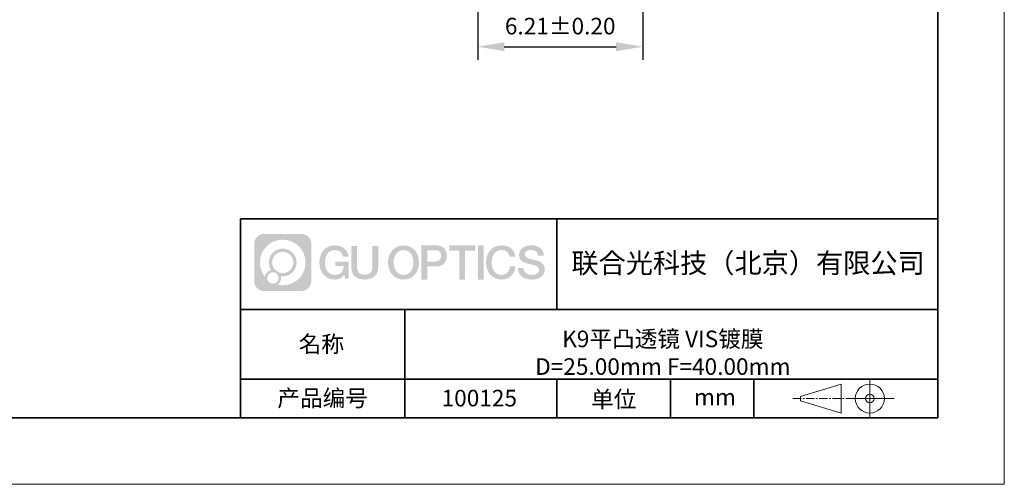
# Model space of a CAD drawing. Units: millimetres. Extents: x 12016 to 12313, y -7569 to -7359.
# Drawn here: x 12164 to 12313, y -7569 to -7499 of the extents above; entities that cross this region are included whole.
import ezdxf

# ---------------------------------------------------------------- set-up
doc = ezdxf.new("R2010")
doc.units = ezdxf.units.MM
doc.header["$LTSCALE"] = 10
doc.header["$PDMODE"] = 34
doc.linetypes.add('CENTER', pattern=[2, 1.25, -0.25, 0.25, -0.25])
doc.layers.add('1轮廓实线层', color=7, linetype='Continuous')
doc.layers.add('6文字层', color=3, linetype='Continuous')
for name, color, linetype, lineweight in [('3中心线层', 1, 'CENTER', 9), ('7标注层', 4, 'Continuous', 5), ('粗实线层', 7, 'Continuous', 35), ('细实线层', 7, 'Continuous', 18)]:
    doc.layers.add(name, color=color, linetype=linetype, lineweight=lineweight)
doc.styles.get("Standard").update_dxf_attribs({"font": 'simhei.ttf'})
doc.styles.add('TH-GBD2M', font='calibri.ttf', dxfattribs={"width": 0.8, "height": 2.5})
doc.dimstyles.new('TH-GBD2M', dxfattribs={"dimtxt": 2.5, "dimasz": 4, "dimexe": 2, "dimexo": 0, "dimgap": 1.5, "dimtad": 1, "dimdec": 4, "dimlfac": 0.1, "dimzin": 9, "dimdsep": 46, "dimtxsty": 'TH-GBD2M', "dimcen": 0, "dimclrt": 3, "dimadec": 0, "dimazin": 3, "dimtfac": 1, "dimtdec": 4, "dimtofl": 0, "dimtmove": 0, "dimatfit": 3, "dimfxl": 1, "dimtolj": 1, "dimtzin": 0, "dimarcsym": 0})

# ---------------------------------------------------------------- blocks, each defined once
blk = doc.blocks.new('*X117')
at = {"layer": '粗实线层'}
for p, q in [((138.5, -95), (138.5, 95)), ((-138.5, -95), (138.5, -95))]:
    blk.add_line(p, q, dxfattribs=at)
at = {"layer": '细实线层'}
for p, q in [((148.5, -105), (148.5, 105)), ((-148.5, -105), (148.5, -105))]:
    blk.add_line(p, q, dxfattribs=at)
blk = doc.blocks.new('*D162')
at = {"layer": '7标注层', "color": 0, "lineweight": -2, "transparency": 16777216}
for p, q in [((12258.08, -7444.3), (12258.08, -7505.41)), ((12233.24, -7494.3), (12233.24, -7505.41)), ((12237.24, -7503.41), (12254.08, -7503.41))]:
    blk.add_line(p, q, dxfattribs=at)
at = {"layer": '7标注层', "color": 0, "transparency": 16777216}
for points in [[(12237.24, -7502.74), (12237.24, -7504.08), (12233.24, -7503.41)], [(12254.08, -7502.74), (12254.08, -7504.08), (12258.08, -7503.41)]]:
    blk.add_solid(points, dxfattribs=at)
at = {"layer": 'Defpoints', "color": 0, "transparency": 16777216}
for p in [(12258.08, -7444.3), (12233.24, -7494.3), (12258.08, -7503.41)]:
    blk.add_point(p, dxfattribs=at)
at = {"layer": '7标注层', "color": 3, "transparency": 16777216, "insert": (12245.66, -7500.63), "char_height": 2.5, "attachment_point": 5, "style": 'TH-GBD2M'}
blk.add_mtext('6.21%%P0.20', dxfattribs=at)

msp = doc.modelspace()

# ---------------------------------------------------------------- hatches: boundary and pattern name
at = {"layer": '3中心线层'}
h = msp.add_hatch(color=0, dxfattribs=at)
h.dxf.hatch_style = 1
edge = h.paths.add_edge_path()
edge.add_spline(control_points=[(12208.18338, -7533.09481), (12208.18338, -7532.28094), (12207.52361, -7531.62116), (12206.70973, -7531.62116)], knot_values=[7, 7, 7, 7, 8, 8, 8, 8], degree=3, periodic=0)
edge.add_spline(control_points=[(12206.70973, -7531.62116), (12206.70973, -7531.62116), (12201.06075, -7531.62116), (12201.06075, -7531.62116)], knot_values=[0, 0, 0, 0, 1, 1, 1, 1], degree=3, periodic=0)
edge.add_spline(control_points=[(12201.06075, -7531.62116), (12200.24688, -7531.62116), (12199.5871, -7532.28094), (12199.5871, -7533.09481), (12199.5871, -7533.09481), (12199.5871, -7538.74379), (12199.5871, -7538.74379)], knot_values=[1, 1, 1, 1, 2, 2, 2, 3, 3, 3, 3], degree=3, periodic=0)
edge.add_spline(control_points=[(12199.5871, -7538.74379), (12199.5871, -7539.55767), (12200.24688, -7540.21744), (12201.06075, -7540.21744), (12201.06075, -7540.21744), (12206.70973, -7540.21744), (12206.70973, -7540.21744)], knot_values=[3, 3, 3, 3, 4, 4, 4, 5, 5, 5, 5], degree=3, periodic=0)
edge.add_spline(control_points=[(12206.70973, -7540.21744), (12207.52361, -7540.21744), (12208.18338, -7539.55767), (12208.18338, -7538.74379), (12208.18338, -7538.74379), (12208.18338, -7533.09481), (12208.18338, -7533.09481)], knot_values=[5, 5, 5, 5, 6, 6, 6, 7, 7, 7, 7], degree=3, periodic=0)
edge = h.paths.add_edge_path(flags=16)
edge.add_spline(control_points=[(12200.44673, -7535.9193), (12200.44673, -7534.02027), (12201.98623, -7532.48079), (12203.88526, -7532.48079)], knot_values=[10, 10, 10, 10, 11, 11, 11, 11], degree=3, periodic=0)
edge.add_spline(control_points=[(12203.88526, -7532.48079), (12205.78429, -7532.48079), (12207.32375, -7534.02027), (12207.32375, -7535.9193)], knot_values=[11, 11, 11, 11, 12, 12, 12, 12], degree=3, periodic=0)
edge.add_spline(control_points=[(12207.32375, -7535.9193), (12207.32375, -7537.81834), (12205.78429, -7539.35782), (12203.88526, -7539.35782)], knot_values=[12, 12, 12, 12, 13, 13, 13, 13], degree=3, periodic=0)
edge.add_spline(control_points=[(12203.88526, -7539.35782), (12203.61617, -7539.35782), (12203.35475, -7539.32578), (12203.10356, -7539.26708)], knot_values=[0, 0, 0, 0, 1, 1, 1, 1], degree=3, periodic=0)
edge.add_spline(control_points=[(12203.10356, -7539.26708), (12203.42716, -7539.04593), (12203.63963, -7538.67412), (12203.63963, -7538.25258)], knot_values=[1, 1, 1, 1, 2, 2, 2, 2], degree=3, periodic=0)
edge.add_spline(control_points=[(12203.63963, -7538.25258), (12203.63963, -7538.16182), (12203.6295, -7538.07347), (12203.61081, -7537.98831)], knot_values=[2, 2, 2, 2, 3, 3, 3, 3], degree=3, periodic=0)
edge.add_spline(control_points=[(12203.61081, -7537.98831), (12203.70067, -7538.00022), (12203.79215, -7538.00697), (12203.88525, -7538.00697)], knot_values=[3, 3, 3, 3, 4, 4, 4, 4], degree=3, periodic=0)
edge.add_spline(control_points=[(12203.88525, -7538.00697), (12205.03824, -7538.00697), (12205.97291, -7537.07229), (12205.97291, -7535.9193)], knot_values=[4, 4, 4, 4, 5, 5, 5, 5], degree=3, periodic=0)
edge.add_spline(control_points=[(12205.97291, -7535.9193), (12205.97291, -7534.76632), (12205.03824, -7533.83163), (12203.88525, -7533.83163), (12202.73227, -7533.83163), (12201.79758, -7534.76632), (12201.79758, -7535.9193)], knot_values=[5, 5, 5, 5, 6, 6, 6, 7, 7, 7, 7], degree=3, periodic=0)
edge.add_spline(control_points=[(12201.79758, -7535.9193), (12201.79758, -7536.33878), (12201.92164, -7536.72912), (12202.13459, -7537.0563)], knot_values=[7, 7, 7, 7, 8, 8, 8, 8], degree=3, periodic=0)
edge.add_spline(control_points=[(12202.13459, -7537.0563), (12201.65009, -7537.16807), (12201.27514, -7537.56616), (12201.19815, -7538.06305)], knot_values=[8, 8, 8, 8, 9, 9, 9, 9], degree=3, periodic=0)
edge.add_spline(control_points=[(12201.19815, -7538.06305), (12200.72837, -7537.47514), (12200.44673, -7536.73037), (12200.44673, -7535.9193)], knot_values=[9, 9, 9, 9, 10, 10, 10, 10], degree=3, periodic=0)
edge = h.paths.add_edge_path(flags=16)
edge.add_spline(control_points=[(12202.28879, -7535.9193), (12202.28879, -7535.03761), (12203.00356, -7534.32285), (12203.88525, -7534.32285), (12204.76694, -7534.32285), (12205.4817, -7535.03761), (12205.4817, -7535.9193), (12205.4817, -7536.801), (12204.76694, -7537.51575), (12203.88525, -7537.51575), (12203.00356, -7537.51575), (12202.28879, -7536.801), (12202.28879, -7535.9193)], knot_values=[0, 0, 0, 0, 1, 1, 1, 2, 2, 2, 3, 3, 3, 4, 4, 4, 4], degree=3, periodic=0)
edge = h.paths.add_edge_path(flags=16)
edge.add_spline(control_points=[(12201.55197, -7538.25258), (12201.55197, -7537.77782), (12201.93684, -7537.39295), (12202.4116, -7537.39295), (12202.88636, -7537.39295), (12203.27122, -7537.77782), (12203.27122, -7538.25258)], knot_values=[1, 1, 1, 1, 2, 2, 2, 3, 3, 3, 3], degree=3, periodic=0)
edge.add_spline(control_points=[(12203.27122, -7538.25258), (12203.27122, -7538.72734), (12202.88636, -7539.11221), (12202.4116, -7539.11221)], knot_values=[3, 3, 3, 3, 4, 4, 4, 4], degree=3, periodic=0)
edge.add_spline(control_points=[(12202.4116, -7539.11221), (12201.93684, -7539.11221), (12201.55197, -7538.72734), (12201.55197, -7538.25258)], knot_values=[0, 0, 0, 0, 1, 1, 1, 1], degree=3, periodic=0)
edge = h.paths.add_edge_path()
edge.add_spline(control_points=[(12212.95428, -7535.02048), (12212.95428, -7535.02048), (12213.77767, -7535.02048), (12213.77767, -7535.02048), (12213.64942, -7533.91033), (12212.76527, -7533.33801), (12211.71242, -7533.33801)], knot_values=[5, 5, 5, 5, 6, 6, 6, 7, 7, 7, 7], degree=3, periodic=0)
edge.add_spline(control_points=[(12211.71242, -7533.33801), (12210.26812, -7533.33801), (12209.40424, -7534.51024), (12209.40424, -7535.91689)], knot_values=[4, 4, 4, 4, 5, 5, 5, 5], degree=3, periodic=0)
edge.add_spline(control_points=[(12209.40424, -7535.91689), (12209.40424, -7537.32357), (12210.26812, -7538.49578), (12211.71242, -7538.49578)], knot_values=[3, 3, 3, 3, 4, 4, 4, 4], degree=3, periodic=0)
edge.add_spline(control_points=[(12211.71242, -7538.49578), (12212.29958, -7538.49578), (12212.7113, -7538.3234), (12213.16346, -7537.79934)], knot_values=[2, 2, 2, 2, 3, 3, 3, 3], degree=3, periodic=0)
edge.add_spline(control_points=[(12213.16346, -7537.79934), (12213.16346, -7537.79934), (12213.29171, -7538.37856), (12213.29171, -7538.37856), (12213.29171, -7538.37856), (12213.4267, -7538.37856), (12213.56168, -7538.37856)], knot_values=[0.5, 0.5, 0.5, 0.5, 1.5, 1.5, 1.5, 2, 2, 2, 2], degree=3, periodic=0)
edge.add_spline(control_points=[(12213.56168, -7538.37856), (12213.69666, -7538.37856), (12213.83164, -7538.37856), (12213.83164, -7538.37856), (12213.83164, -7538.37856), (12213.83164, -7538.21648), (12213.83164, -7537.97336)], knot_values=[14.749965, 14.749965, 14.749965, 14.749965, 15.249965, 15.249965, 15.249965, 15.5, 15.5, 15.5, 15.5], degree=3, periodic=0)
edge.add_spline(control_points=[(12213.83164, -7537.97336), (12213.83164, -7537.73027), (12213.83164, -7537.40619), (12213.83164, -7537.08211)], knot_values=[14.49997, 14.49997, 14.49997, 14.49997, 14.749965, 14.749965, 14.749965, 14.749965], degree=3, periodic=0)
edge.add_spline(control_points=[(12213.83164, -7537.08211), (12213.83164, -7536.92007), (12213.83164, -7536.75803), (12213.83164, -7536.60612)], knot_values=[14.3749725, 14.3749725, 14.3749725, 14.3749725, 14.49997, 14.49997, 14.49997, 14.49997], degree=3, periodic=0)
edge.add_spline(control_points=[(12213.83164, -7536.60612), (12213.83164, -7536.37826), (12213.83164, -7536.17319), (12213.83164, -7536.02509)], knot_values=[14.18747625, 14.18747625, 14.18747625, 14.18747625, 14.3749725, 14.3749725, 14.3749725, 14.3749725], degree=3, periodic=0)
edge.add_spline(control_points=[(12213.83164, -7536.02509), (12213.83164, -7535.97573), (12213.83164, -7535.93269), (12213.83164, -7535.89725)], knot_values=[14.1249775, 14.1249775, 14.1249775, 14.1249775, 14.18747625, 14.18747625, 14.18747625, 14.18747625], degree=3, periodic=0)
edge.add_spline(control_points=[(12213.83164, -7535.89725), (12213.83164, -7535.87953), (12213.83164, -7535.86371), (12213.83164, -7535.84994)], knot_values=[14.093728125, 14.093728125, 14.093728125, 14.093728125, 14.1249775, 14.1249775, 14.1249775, 14.1249775], degree=3, periodic=0)
edge.add_spline(control_points=[(12213.83164, -7535.84994), (12213.83164, -7535.83618), (12213.83164, -7535.82447), (12213.83164, -7535.81498)], knot_values=[14.06247875, 14.06247875, 14.06247875, 14.06247875, 14.093728125, 14.093728125, 14.093728125, 14.093728125], degree=3, periodic=0)
edge.add_spline(control_points=[(12213.83164, -7535.78588), (12213.83164, -7535.78588), (12213.83164, -7535.78588), (12213.83164, -7535.78588), (12213.83164, -7535.78588), (12213.83164, -7535.78589), (12213.83164, -7535.78589)], knot_values=[13.999979582, 13.999979582, 13.999979582, 13.999979582, 14, 14, 14, 14.000712407, 14.000712407, 14.000712407, 14.000712407], degree=3, periodic=0)
edge.add_spline(control_points=[(12213.83164, -7535.78588), (12213.8316, -7535.78588), (12213.31867, -7535.78588), (12212.80575, -7535.78588)], knot_values=[13.49999, 13.49999, 13.49999, 13.49999, 13.999979582, 13.999979582, 13.999979582, 13.999979582], degree=3, periodic=0)
edge.add_spline(control_points=[(12212.80575, -7535.78588), (12212.29283, -7535.78588), (12211.77992, -7535.78588), (12211.77992, -7535.78588), (12211.77992, -7535.78588), (12211.77992, -7535.78588), (12211.77992, -7535.78589)], knot_values=[12.999023436, 12.999023436, 12.999023436, 12.999023436, 13.499013436, 13.499013436, 13.499013436, 13.49999, 13.49999, 13.49999, 13.49999], degree=3, periodic=0)
edge.add_spline(control_points=[(12211.77992, -7535.79324), (12211.77992, -7535.79564), (12211.77992, -7535.7986), (12211.77992, -7535.80208)], knot_values=[12.906251875, 12.906251875, 12.906251875, 12.906251875, 12.93750125, 12.93750125, 12.93750125, 12.93750125], degree=3, periodic=0)
edge.add_spline(control_points=[(12211.77992, -7535.81403), (12211.77992, -7535.82299), (12211.77992, -7535.83386), (12211.77992, -7535.84634)], knot_values=[12.81250375, 12.81250375, 12.81250375, 12.81250375, 12.8750025, 12.8750025, 12.8750025, 12.8750025], degree=3, periodic=0)
edge.add_spline(control_points=[(12211.77992, -7535.84634), (12211.77992, -7535.85881), (12211.77992, -7535.87288), (12211.77992, -7535.88824)], knot_values=[12.750005, 12.750005, 12.750005, 12.750005, 12.81250375, 12.81250375, 12.81250375, 12.81250375], degree=3, periodic=0)
edge.add_spline(control_points=[(12211.77992, -7535.88824), (12211.77992, -7535.91894), (12211.77992, -7535.95476), (12211.77992, -7535.99315)], knot_values=[12.6250075, 12.6250075, 12.6250075, 12.6250075, 12.750005, 12.750005, 12.750005, 12.750005], degree=3, periodic=0)
edge.add_spline(control_points=[(12211.77992, -7535.99315), (12211.77992, -7536.03153), (12211.77992, -7536.07247), (12211.77992, -7536.11341)], knot_values=[12.50001, 12.50001, 12.50001, 12.50001, 12.6250075, 12.6250075, 12.6250075, 12.6250075], degree=3, periodic=0)
edge.add_spline(control_points=[(12211.77992, -7536.11341), (12211.77992, -7536.19529), (12211.77992, -7536.27718), (12211.77992, -7536.33859)], knot_values=[12.250015, 12.250015, 12.250015, 12.250015, 12.50001, 12.50001, 12.50001, 12.50001], degree=3, periodic=0)
edge.add_spline(control_points=[(12211.77992, -7536.33859), (12211.77992, -7536.40001), (12211.77992, -7536.44096), (12211.77992, -7536.44096), (12211.77992, -7536.44096), (12211.77992, -7536.44096), (12211.77992, -7536.44096)], knot_values=[11.999287593, 11.999287593, 11.999287593, 11.999287593, 12.249302593, 12.249302593, 12.249302593, 12.250015, 12.250015, 12.250015, 12.250015], degree=3, periodic=0)
edge.add_spline(control_points=[(12211.79431, -7536.44096), (12211.799, -7536.44096), (12211.8048, -7536.44096), (12211.8116, -7536.44096)], knot_values=[11.906271875, 11.906271875, 11.906271875, 11.906271875, 11.93752125, 11.93752125, 11.93752125, 11.93752125], degree=3, periodic=0)
edge.add_spline(control_points=[(12211.8116, -7536.44096), (12211.81841, -7536.44096), (12211.82624, -7536.44096), (12211.835, -7536.44096)], knot_values=[11.8750225, 11.8750225, 11.8750225, 11.8750225, 11.906271875, 11.906271875, 11.906271875, 11.906271875], degree=3, periodic=0)
edge.add_spline(control_points=[(12211.835, -7536.44096), (12211.85253, -7536.44096), (12211.87382, -7536.44096), (12211.89823, -7536.44096)], knot_values=[11.81252375, 11.81252375, 11.81252375, 11.81252375, 11.8750225, 11.8750225, 11.8750225, 11.8750225], degree=3, periodic=0)
edge.add_spline(control_points=[(12211.89823, -7536.44096), (12211.92265, -7536.44096), (12211.9502, -7536.44096), (12211.98025, -7536.44096)], knot_values=[11.750025, 11.750025, 11.750025, 11.750025, 11.81252375, 11.81252375, 11.81252375, 11.81252375], degree=3, periodic=0)
edge.add_spline(control_points=[(12211.98025, -7536.44096), (12212.04035, -7536.44096), (12212.11048, -7536.44096), (12212.18561, -7536.44096)], knot_values=[11.6250275, 11.6250275, 11.6250275, 11.6250275, 11.750025, 11.750025, 11.750025, 11.750025], degree=3, periodic=0)
edge.add_spline(control_points=[(12212.18561, -7536.44096), (12212.26074, -7536.44096), (12212.34089, -7536.44096), (12212.42103, -7536.44096)], knot_values=[11.50003, 11.50003, 11.50003, 11.50003, 11.6250275, 11.6250275, 11.6250275, 11.6250275], degree=3, periodic=0)
edge.add_spline(control_points=[(12212.42103, -7536.44096), (12212.58132, -7536.44096), (12212.74162, -7536.44096), (12212.86184, -7536.44096)], knot_values=[11.250035, 11.250035, 11.250035, 11.250035, 11.50003, 11.50003, 11.50003, 11.50003], degree=3, periodic=0)
edge.add_spline(control_points=[(12212.86184, -7536.44096), (12212.98209, -7536.44096), (12213.06226, -7536.44096), (12213.06226, -7536.44096), (12213.04874, -7537.2753), (12212.57631, -7537.80625), (12211.71242, -7537.79245)], knot_values=[10, 10, 10, 10, 10.250035, 10.250035, 10.250035, 11.250035, 11.250035, 11.250035, 11.250035], degree=3, periodic=0)
edge.add_spline(control_points=[(12211.71242, -7537.79245), (12210.67984, -7537.79245), (12210.2479, -7536.86158), (12210.2479, -7535.91689)], knot_values=[9, 9, 9, 9, 10, 10, 10, 10], degree=3, periodic=0)
edge.add_spline(control_points=[(12210.2479, -7535.91689), (12210.2479, -7534.97223), (12210.67984, -7534.04134), (12211.71242, -7534.04134)], knot_values=[8, 8, 8, 8, 9, 9, 9, 9], degree=3, periodic=0)
edge.add_spline(control_points=[(12211.71242, -7534.04134), (12212.31985, -7534.04134), (12212.87325, -7534.37232), (12212.95428, -7535.02048)], knot_values=[7, 7, 7, 7, 8, 8, 8, 8], degree=3, periodic=0)
edge = h.paths.add_edge_path()
edge.add_spline(control_points=[(12215.06628, -7536.32613), (12215.06628, -7536.32613), (12215.06628, -7533.46081), (12215.06628, -7533.46081), (12215.06628, -7533.46081), (12214.84986, -7533.46081), (12214.63344, -7533.46081)], knot_values=[0.5, 0.5, 0.5, 0.5, 1.5, 1.5, 1.5, 2, 2, 2, 2], degree=3, periodic=0)
edge.add_spline(control_points=[(12214.63344, -7533.46081), (12214.41701, -7533.46081), (12214.20059, -7533.46081), (12214.20059, -7533.46081), (12214.20059, -7533.46081), (12214.20059, -7534.24775), (12214.20059, -7535.03468)], knot_values=[9.5, 9.5, 9.5, 9.5, 10, 10, 10, 10.5, 10.5, 10.5, 10.5], degree=3, periodic=0)
edge.add_spline(control_points=[(12214.20059, -7535.03468), (12214.20059, -7535.82161), (12214.20059, -7536.60854), (12214.20059, -7536.60854), (12214.20059, -7537.86899), (12215.0109, -7538.49578), (12216.22982, -7538.49578)], knot_values=[8, 8, 8, 8, 8.5, 8.5, 8.5, 9.5, 9.5, 9.5, 9.5], degree=3, periodic=0)
edge.add_spline(control_points=[(12216.22982, -7538.49578), (12217.44874, -7538.49578), (12218.25904, -7537.86899), (12218.25904, -7536.60854)], knot_values=[7, 7, 7, 7, 8, 8, 8, 8], degree=3, periodic=0)
edge.add_spline(control_points=[(12218.25904, -7536.60854), (12218.25904, -7536.60854), (12218.25904, -7533.46081), (12218.25904, -7533.46081), (12218.25904, -7533.46081), (12218.04261, -7533.46081), (12217.82617, -7533.46081)], knot_values=[5.5, 5.5, 5.5, 5.5, 6.5, 6.5, 6.5, 7, 7, 7, 7], degree=3, periodic=0)
edge.add_spline(control_points=[(12217.82617, -7533.46081), (12217.60974, -7533.46081), (12217.39331, -7533.46081), (12217.39331, -7533.46081), (12217.39331, -7533.46081), (12217.39331, -7534.17714), (12217.39331, -7534.89347)], knot_values=[4.5, 4.5, 4.5, 4.5, 5, 5, 5, 5.5, 5.5, 5.5, 5.5], degree=3, periodic=0)
edge.add_spline(control_points=[(12217.39331, -7534.89347), (12217.39331, -7535.6098), (12217.39331, -7536.32613), (12217.39331, -7536.32613), (12217.39331, -7536.98736), (12217.35176, -7537.75191), (12216.22982, -7537.75191)], knot_values=[3, 3, 3, 3, 3.5, 3.5, 3.5, 4.5, 4.5, 4.5, 4.5], degree=3, periodic=0)
edge.add_spline(control_points=[(12216.22982, -7537.75191), (12215.10783, -7537.75191), (12215.06628, -7536.98736), (12215.06628, -7536.32613)], knot_values=[2, 2, 2, 2, 3, 3, 3, 3], degree=3, periodic=0)
edge = h.paths.add_edge_path()
edge.add_spline(control_points=[(12224.40821, -7535.92346), (12224.40821, -7537.32325), (12223.53366, -7538.48972), (12222.07153, -7538.48972), (12220.60939, -7538.48972), (12219.73484, -7537.32325), (12219.73484, -7535.92346), (12219.73484, -7534.52368), (12220.60939, -7533.35719), (12222.07153, -7533.35719), (12223.53366, -7533.35719), (12224.40821, -7534.52368), (12224.40821, -7535.92346)], knot_values=[0, 0, 0, 0, 1, 1, 1, 2, 2, 2, 3, 3, 3, 4, 4, 4, 4], degree=3, periodic=0)
edge = h.paths.add_edge_path(flags=16)
edge.add_spline(control_points=[(12222.07153, -7534.05708), (12223.1169, -7534.05708), (12223.55417, -7534.98341), (12223.55417, -7535.92346)], knot_values=[2, 2, 2, 2, 3, 3, 3, 3], degree=3, periodic=0)
edge.add_spline(control_points=[(12223.55417, -7535.92346), (12223.55417, -7536.86352), (12223.1169, -7537.78984), (12222.07153, -7537.78984)], knot_values=[1, 1, 1, 1, 2, 2, 2, 2], degree=3, periodic=0)
edge.add_spline(control_points=[(12222.07153, -7537.78984), (12221.02619, -7537.78984), (12220.58892, -7536.86352), (12220.58892, -7535.92346)], knot_values=[0, 0, 0, 0, 1, 1, 1, 1], degree=3, periodic=0)
edge.add_spline(control_points=[(12220.58892, -7535.92346), (12220.58892, -7534.98341), (12221.02619, -7534.05708), (12222.07153, -7534.05708)], knot_values=[3, 3, 3, 3, 4, 4, 4, 4], degree=3, periodic=0)
edge = h.paths.add_edge_path()
edge.add_spline(control_points=[(12228.58964, -7534.93446), (12228.58964, -7534.29156), (12228.32319, -7533.33801), (12226.92936, -7533.33801)], knot_values=[1, 1, 1, 1, 2, 2, 2, 2], degree=3, periodic=0)
edge.add_spline(control_points=[(12226.92936, -7533.33801), (12226.92936, -7533.33801), (12224.77716, -7533.33801), (12224.77716, -7533.33801), (12224.77716, -7533.33801), (12224.77716, -7533.66046), (12224.77716, -7534.14411)], knot_values=[6.749965, 6.749965, 6.749965, 6.749965, 7.749965, 7.749965, 7.749965, 8, 8, 8, 8], degree=3, periodic=0)
edge.add_spline(control_points=[(12224.77716, -7534.14411), (12224.77716, -7534.62769), (12224.77716, -7535.27242), (12224.77716, -7535.91713)], knot_values=[6.49997, 6.49997, 6.49997, 6.49997, 6.749965, 6.749965, 6.749965, 6.749965], degree=3, periodic=0)
edge.add_spline(control_points=[(12224.77716, -7535.91713), (12224.77716, -7536.23948), (12224.77716, -7536.56183), (12224.77716, -7536.86403)], knot_values=[6.3749725, 6.3749725, 6.3749725, 6.3749725, 6.49997, 6.49997, 6.49997, 6.49997], degree=3, periodic=0)
edge.add_spline(control_points=[(12224.77716, -7536.86403), (12224.77716, -7537.16623), (12224.77716, -7537.44827), (12224.77716, -7537.69002)], knot_values=[6.249975, 6.249975, 6.249975, 6.249975, 6.3749725, 6.3749725, 6.3749725, 6.3749725], degree=3, periodic=0)
edge.add_spline(control_points=[(12224.77716, -7537.69002), (12224.77716, -7537.8109), (12224.77716, -7537.9217), (12224.77716, -7538.01991)], knot_values=[6.18747625, 6.18747625, 6.18747625, 6.18747625, 6.249975, 6.249975, 6.249975, 6.249975], degree=3, periodic=0)
edge.add_spline(control_points=[(12224.77716, -7538.01991), (12224.77716, -7538.11811), (12224.77716, -7538.20373), (12224.77716, -7538.27423)], knot_values=[6.1249775, 6.1249775, 6.1249775, 6.1249775, 6.18747625, 6.18747625, 6.18747625, 6.18747625], degree=3, periodic=0)
edge.add_spline(control_points=[(12224.77716, -7538.27423), (12224.77716, -7538.30948), (12224.77716, -7538.34096), (12224.77716, -7538.36834)], knot_values=[6.093728125, 6.093728125, 6.093728125, 6.093728125, 6.1249775, 6.1249775, 6.1249775, 6.1249775], degree=3, periodic=0)
edge.add_spline(control_points=[(12224.77716, -7538.36834), (12224.77716, -7538.39572), (12224.77716, -7538.41901), (12224.77716, -7538.43789)], knot_values=[6.06247875, 6.06247875, 6.06247875, 6.06247875, 6.093728125, 6.093728125, 6.093728125, 6.093728125], degree=3, periodic=0)
edge.add_spline(control_points=[(12224.77716, -7538.43789), (12224.77716, -7538.44733), (12224.77716, -7538.45567), (12224.77716, -7538.46287)], knot_values=[6.046854062, 6.046854062, 6.046854062, 6.046854062, 6.06247875, 6.06247875, 6.06247875, 6.06247875], degree=3, periodic=0)
edge.add_spline(control_points=[(12224.77716, -7538.46287), (12224.77716, -7538.47007), (12224.77716, -7538.47613), (12224.77716, -7538.481)], knot_values=[6.031229375, 6.031229375, 6.031229375, 6.031229375, 6.046854063, 6.046854063, 6.046854063, 6.046854063], degree=3, periodic=0)
edge.add_spline(control_points=[(12224.77716, -7538.49578), (12224.77716, -7538.49578), (12224.77716, -7538.49578), (12224.77716, -7538.49578), (12224.77716, -7538.49578), (12224.77716, -7538.49578), (12224.77716, -7538.49578)], knot_values=[5.999979147, 5.999979147, 5.999979147, 5.999979147, 6, 6, 6, 6.000468271, 6.000468271, 6.000468271, 6.000468271], degree=3, periodic=0)
edge.add_spline(control_points=[(12224.77716, -7538.49578), (12224.77718, -7538.49578), (12224.99069, -7538.49578), (12225.20421, -7538.49578)], knot_values=[5.49999, 5.49999, 5.49999, 5.49999, 5.999979147, 5.999979147, 5.999979147, 5.999979147], degree=3, periodic=0)
edge.add_spline(control_points=[(12225.20421, -7538.49578), (12225.41772, -7538.49578), (12225.63123, -7538.49578), (12225.63123, -7538.49578), (12225.63123, -7538.49578), (12225.63123, -7538.49578), (12225.63123, -7538.49578)], knot_values=[4.999511718, 4.999511718, 4.999511718, 4.999511718, 5.499501718, 5.499501718, 5.499501718, 5.49999, 5.49999, 5.49999, 5.49999], degree=3, periodic=0)
edge.add_spline(control_points=[(12225.63123, -7538.48314), (12225.63123, -7538.48038), (12225.63123, -7538.47718), (12225.63123, -7538.47355)], knot_values=[4.93750125, 4.93750125, 4.93750125, 4.93750125, 4.953125938, 4.953125938, 4.953125938, 4.953125938], degree=3, periodic=0)
edge.add_spline(control_points=[(12225.63123, -7538.47355), (12225.63123, -7538.4663), (12225.63123, -7538.45736), (12225.63123, -7538.44685)], knot_values=[4.906251875, 4.906251875, 4.906251875, 4.906251875, 4.93750125, 4.93750125, 4.93750125, 4.93750125], degree=3, periodic=0)
edge.add_spline(control_points=[(12225.63123, -7538.44685), (12225.63123, -7538.43634), (12225.63123, -7538.42426), (12225.63123, -7538.41073)], knot_values=[4.8750025, 4.8750025, 4.8750025, 4.8750025, 4.906251875, 4.906251875, 4.906251875, 4.906251875], degree=3, periodic=0)
edge.add_spline(control_points=[(12225.63123, -7538.41073), (12225.63123, -7538.38367), (12225.63123, -7538.35081), (12225.63123, -7538.31312)], knot_values=[4.81250375, 4.81250375, 4.81250375, 4.81250375, 4.8750025, 4.8750025, 4.8750025, 4.8750025], degree=3, periodic=0)
edge.add_spline(control_points=[(12225.63123, -7538.31312), (12225.63123, -7538.27543), (12225.63123, -7538.23291), (12225.63123, -7538.18652)], knot_values=[4.750005, 4.750005, 4.750005, 4.750005, 4.81250375, 4.81250375, 4.81250375, 4.81250375], degree=3, periodic=0)
edge.add_spline(control_points=[(12225.63123, -7538.18652), (12225.63123, -7538.09374), (12225.63123, -7537.9855), (12225.63123, -7537.86953)], knot_values=[4.6250075, 4.6250075, 4.6250075, 4.6250075, 4.750005, 4.750005, 4.750005, 4.750005], degree=3, periodic=0)
edge.add_spline(control_points=[(12225.63123, -7537.86953), (12225.63123, -7537.75356), (12225.63123, -7537.62986), (12225.63123, -7537.50615)], knot_values=[4.50001, 4.50001, 4.50001, 4.50001, 4.6250075, 4.6250075, 4.6250075, 4.6250075], degree=3, periodic=0)
edge.add_spline(control_points=[(12225.63123, -7537.50615), (12225.63123, -7537.25874), (12225.63123, -7537.01133), (12225.63123, -7536.82576)], knot_values=[4.250015, 4.250015, 4.250015, 4.250015, 4.50001, 4.50001, 4.50001, 4.50001], degree=3, periodic=0)
edge.add_spline(control_points=[(12225.63123, -7536.82576), (12225.63123, -7536.64019), (12225.63123, -7536.51646), (12225.63123, -7536.51646), (12225.63123, -7536.51646), (12225.63123, -7536.51646), (12225.63123, -7536.51646)], knot_values=[3.999287593, 3.999287593, 3.999287593, 3.999287593, 4.249302593, 4.249302593, 4.249302593, 4.250015, 4.250015, 4.250015, 4.250015], degree=3, periodic=0)
edge.add_spline(control_points=[(12225.6458, -7536.51646), (12225.65055, -7536.51646), (12225.65641, -7536.51646), (12225.6633, -7536.51646)], knot_values=[3.906271875, 3.906271875, 3.906271875, 3.906271875, 3.93752125, 3.93752125, 3.93752125, 3.93752125], degree=3, periodic=0)
edge.add_spline(control_points=[(12225.6633, -7536.51646), (12225.6702, -7536.51646), (12225.67812, -7536.51646), (12225.68699, -7536.51646)], knot_values=[3.8750225, 3.8750225, 3.8750225, 3.8750225, 3.906271875, 3.906271875, 3.906271875, 3.906271875], degree=3, periodic=0)
edge.add_spline(control_points=[(12225.68699, -7536.51646), (12225.70474, -7536.51646), (12225.72628, -7536.51646), (12225.751, -7536.51646)], knot_values=[3.81252375, 3.81252375, 3.81252375, 3.81252375, 3.8750225, 3.8750225, 3.8750225, 3.8750225], degree=3, periodic=0)
edge.add_spline(control_points=[(12225.751, -7536.51646), (12225.77572, -7536.51646), (12225.8036, -7536.51646), (12225.83403, -7536.51646)], knot_values=[3.750025, 3.750025, 3.750025, 3.750025, 3.81252375, 3.81252375, 3.81252375, 3.81252375], degree=3, periodic=0)
edge.add_spline(control_points=[(12225.83403, -7536.51646), (12225.89487, -7536.51646), (12225.96586, -7536.51646), (12226.04192, -7536.51646)], knot_values=[3.6250275, 3.6250275, 3.6250275, 3.6250275, 3.750025, 3.750025, 3.750025, 3.750025], degree=3, periodic=0)
edge.add_spline(control_points=[(12226.04192, -7536.51646), (12226.11797, -7536.51646), (12226.1991, -7536.51646), (12226.28024, -7536.51646)], knot_values=[3.50003, 3.50003, 3.50003, 3.50003, 3.6250275, 3.6250275, 3.6250275, 3.6250275], degree=3, periodic=0)
edge.add_spline(control_points=[(12226.28024, -7536.51646), (12226.4425, -7536.51646), (12226.60477, -7536.51646), (12226.72647, -7536.51646)], knot_values=[3.250035, 3.250035, 3.250035, 3.250035, 3.50003, 3.50003, 3.50003, 3.50003], degree=3, periodic=0)
edge.add_spline(control_points=[(12226.72647, -7536.51646), (12226.8482, -7536.51646), (12226.92936, -7536.51646), (12226.92936, -7536.51646), (12228.32319, -7536.5237), (12228.58964, -7535.57015), (12228.58964, -7534.93446)], knot_values=[2, 2, 2, 2, 2.250035, 2.250035, 2.250035, 3.250035, 3.250035, 3.250035, 3.250035], degree=3, periodic=0)
edge = h.paths.add_edge_path(flags=16)
edge.add_spline(control_points=[(12226.26319, -7534.07483), (12226.42118, -7534.07483), (12226.57918, -7534.07483), (12226.69768, -7534.07483)], knot_values=[3.250015, 3.250015, 3.250015, 3.250015, 3.50001, 3.50001, 3.50001, 3.50001], degree=3, periodic=0)
edge.add_spline(control_points=[(12226.69768, -7534.07483), (12226.81618, -7534.07483), (12226.89519, -7534.07483), (12226.89519, -7534.07483), (12227.34616, -7534.07483), (12227.73557, -7534.24822), (12227.73557, -7534.92725)], knot_values=[2, 2, 2, 2, 2.250015, 2.250015, 2.250015, 3.250015, 3.250015, 3.250015, 3.250015], degree=3, periodic=0)
edge.add_spline(control_points=[(12227.73557, -7534.92725), (12227.73557, -7535.57737), (12227.26414, -7535.77965), (12226.88154, -7535.77965)], knot_values=[1, 1, 1, 1, 2, 2, 2, 2], degree=3, periodic=0)
edge.add_spline(control_points=[(12226.88154, -7535.77965), (12226.88154, -7535.77965), (12225.63123, -7535.77965), (12225.63123, -7535.77965), (12225.63123, -7535.77965), (12225.63123, -7535.35342), (12225.63123, -7534.92721)], knot_values=[4.49999, 4.49999, 4.49999, 4.49999, 5.49999, 5.49999, 5.49999, 6, 6, 6, 6], degree=3, periodic=0)
edge.add_spline(control_points=[(12225.63123, -7534.92721), (12225.63123, -7534.50101), (12225.63123, -7534.07483), (12225.63123, -7534.07483), (12225.63123, -7534.07483), (12225.63123, -7534.07483), (12225.63123, -7534.07483)], knot_values=[3.999267593, 3.999267593, 3.999267593, 3.999267593, 4.499257593, 4.499257593, 4.499257593, 4.49999, 4.49999, 4.49999, 4.49999], degree=3, periodic=0)
edge.add_spline(control_points=[(12225.64542, -7534.07483), (12225.65005, -7534.07483), (12225.65576, -7534.07483), (12225.66247, -7534.07483)], knot_values=[3.906251875, 3.906251875, 3.906251875, 3.906251875, 3.93750125, 3.93750125, 3.93750125, 3.93750125], degree=3, periodic=0)
edge.add_spline(control_points=[(12225.66247, -7534.07483), (12225.66919, -7534.07483), (12225.6769, -7534.07483), (12225.68554, -7534.07483)], knot_values=[3.8750025, 3.8750025, 3.8750025, 3.8750025, 3.906251875, 3.906251875, 3.906251875, 3.906251875], degree=3, periodic=0)
edge.add_spline(control_points=[(12225.68554, -7534.07483), (12225.70282, -7534.07483), (12225.7238, -7534.07483), (12225.74787, -7534.07483)], knot_values=[3.81250375, 3.81250375, 3.81250375, 3.81250375, 3.8750025, 3.8750025, 3.8750025, 3.8750025], degree=3, periodic=0)
edge.add_spline(control_points=[(12225.74787, -7534.07483), (12225.77194, -7534.07483), (12225.79909, -7534.07483), (12225.82872, -7534.07483)], knot_values=[3.750005, 3.750005, 3.750005, 3.750005, 3.81250375, 3.81250375, 3.81250375, 3.81250375], degree=3, periodic=0)
edge.add_spline(control_points=[(12225.82872, -7534.07483), (12225.88796, -7534.07483), (12225.95708, -7534.07483), (12226.03114, -7534.07483)], knot_values=[3.6250075, 3.6250075, 3.6250075, 3.6250075, 3.750005, 3.750005, 3.750005, 3.750005], degree=3, periodic=0)
edge.add_spline(control_points=[(12226.03114, -7534.07483), (12226.1052, -7534.07483), (12226.1842, -7534.07483), (12226.26319, -7534.07483)], knot_values=[3.50001, 3.50001, 3.50001, 3.50001, 3.6250075, 3.6250075, 3.6250075, 3.6250075], degree=3, periodic=0)
h.paths.add_polyline_path([(12232.89332, -7533.33801), (12228.95859, -7533.33801), (12228.95859, -7534.11819), (12230.4971, -7534.11819), (12230.4971, -7538.49578), (12231.34801, -7538.49578), (12231.34801, -7534.11819), (12232.89332, -7534.11819)])
h.paths.add_polyline_path([(12234.12224, -7533.33801), (12233.262, -7533.33801), (12233.262, -7538.49578), (12234.12224, -7538.49578)])
edge = h.paths.add_edge_path()
edge.add_spline(control_points=[(12238.48015, -7535.02048), (12238.69415, -7535.02048), (12238.90816, -7535.02048), (12238.90816, -7535.02048), (12238.80543, -7533.9586), (12237.93567, -7533.3449), (12236.83308, -7533.33801)], knot_values=[8, 8, 8, 8, 8.5, 8.5, 8.5, 9.5, 9.5, 9.5, 9.5], degree=3, periodic=0)
edge.add_spline(control_points=[(12236.83308, -7533.33801), (12235.36751, -7533.33801), (12234.49091, -7534.51024), (12234.49091, -7535.91689)], knot_values=[7, 7, 7, 7, 8, 8, 8, 8], degree=3, periodic=0)
edge.add_spline(control_points=[(12234.49091, -7535.91689), (12234.49091, -7537.32357), (12235.36751, -7538.49578), (12236.83308, -7538.49578)], knot_values=[6, 6, 6, 6, 7, 7, 7, 7], degree=3, periodic=0)
edge.add_spline(control_points=[(12236.83308, -7538.49578), (12238.01788, -7538.49578), (12238.84651, -7537.68212), (12238.915, -7536.50301)], knot_values=[5, 5, 5, 5, 6, 6, 6, 6], degree=3, periodic=0)
edge.add_spline(control_points=[(12238.915, -7536.50301), (12238.915, -7536.50301), (12238.07949, -7536.50301), (12238.07949, -7536.50301), (12238.01104, -7537.22013), (12237.59326, -7537.79245), (12236.83308, -7537.79245)], knot_values=[3, 3, 3, 3, 4, 4, 4, 5, 5, 5, 5], degree=3, periodic=0)
edge.add_spline(control_points=[(12236.83308, -7537.79245), (12235.78529, -7537.79245), (12235.34699, -7536.86158), (12235.34699, -7535.91689)], knot_values=[2, 2, 2, 2, 3, 3, 3, 3], degree=3, periodic=0)
edge.add_spline(control_points=[(12235.34699, -7535.91689), (12235.34699, -7534.97223), (12235.78529, -7534.04134), (12236.83308, -7534.04134)], knot_values=[1, 1, 1, 1, 2, 2, 2, 2], degree=3, periodic=0)
edge.add_spline(control_points=[(12236.83308, -7534.04134), (12237.54534, -7534.04134), (12237.90831, -7534.45507), (12238.05213, -7535.02048)], knot_values=[0, 0, 0, 0, 1, 1, 1, 1], degree=3, periodic=0)
edge.add_spline(control_points=[(12238.05213, -7535.02048), (12238.05213, -7535.02048), (12238.26614, -7535.02048), (12238.48015, -7535.02048)], knot_values=[9.5, 9.5, 9.5, 9.5, 10, 10, 10, 10], degree=3, periodic=0)
edge = h.paths.add_edge_path()
edge.add_spline(control_points=[(12241.36017, -7538.49578), (12242.34966, -7538.49578), (12243.3391, -7538.05447), (12243.3391, -7536.9512)], knot_values=[13, 13, 13, 13, 14, 14, 14, 14], degree=3, periodic=0)
edge.add_spline(control_points=[(12243.3391, -7536.9512), (12243.3391, -7536.44096), (12243.02555, -7535.88932), (12242.37054, -7535.69624)], knot_values=[12, 12, 12, 12, 13, 13, 13, 13], degree=3, periodic=0)
edge.add_spline(control_points=[(12242.37054, -7535.69624), (12242.11272, -7535.62039), (12241.01179, -7535.33769), (12240.93514, -7535.31701)], knot_values=[11, 11, 11, 11, 12, 12, 12, 12], degree=3, periodic=0)
edge.add_spline(control_points=[(12240.93514, -7535.31701), (12240.57975, -7535.22045), (12240.34285, -7535.02739), (12240.34285, -7534.68262)], knot_values=[10, 10, 10, 10, 11, 11, 11, 11], degree=3, periodic=0)
edge.add_spline(control_points=[(12240.34285, -7534.68262), (12240.34285, -7534.18614), (12240.85149, -7534.04134), (12241.25564, -7534.04134)], knot_values=[9, 9, 9, 9, 10, 10, 10, 10], degree=3, periodic=0)
edge.add_spline(control_points=[(12241.25564, -7534.04134), (12241.85489, -7534.04134), (12242.28693, -7534.27579), (12242.32873, -7534.91016)], knot_values=[8, 8, 8, 8, 9, 9, 9, 9], degree=3, periodic=0)
edge.add_spline(control_points=[(12242.32873, -7534.91016), (12242.32873, -7534.91016), (12243.19977, -7534.91016), (12243.19977, -7534.91016), (12243.19977, -7533.88276), (12242.32873, -7533.33801), (12241.29049, -7533.33801)], knot_values=[6, 6, 6, 6, 7, 7, 7, 8, 8, 8, 8], degree=3, periodic=0)
edge.add_spline(control_points=[(12241.29049, -7533.33801), (12240.39161, -7533.33801), (12239.47181, -7533.8), (12239.47181, -7534.78605)], knot_values=[5, 5, 5, 5, 6, 6, 6, 6], degree=3, periodic=0)
edge.add_spline(control_points=[(12239.47181, -7534.78605), (12239.47181, -7535.2963), (12239.72268, -7535.80657), (12240.57279, -7536.03411)], knot_values=[4, 4, 4, 4, 5, 5, 5, 5], degree=3, periodic=0)
edge.add_spline(control_points=[(12240.57279, -7536.03411), (12241.25564, -7536.2203), (12241.70856, -7536.30995), (12242.05699, -7536.44096)], knot_values=[3, 3, 3, 3, 4, 4, 4, 4], degree=3, periodic=0)
edge.add_spline(control_points=[(12242.05699, -7536.44096), (12242.25905, -7536.5168), (12242.46811, -7536.6685), (12242.46811, -7537.04775)], knot_values=[2, 2, 2, 2, 3, 3, 3, 3], degree=3, periodic=0)
edge.add_spline(control_points=[(12242.46811, -7537.04775), (12242.46811, -7537.4201), (12242.1824, -7537.79245), (12241.41594, -7537.79245)], knot_values=[1, 1, 1, 1, 2, 2, 2, 2], degree=3, periodic=0)
edge.add_spline(control_points=[(12241.41594, -7537.79245), (12240.71912, -7537.79245), (12240.15471, -7537.49595), (12240.15471, -7536.73746)], knot_values=[0, 0, 0, 0, 1, 1, 1, 1], degree=3, periodic=0)
edge.add_spline(control_points=[(12240.15471, -7536.73746), (12240.15471, -7536.73746), (12239.93696, -7536.73746), (12239.7192, -7536.73746)], knot_values=[15.5, 15.5, 15.5, 15.5, 16, 16, 16, 16], degree=3, periodic=0)
edge.add_spline(control_points=[(12239.7192, -7536.73746), (12239.50144, -7536.73746), (12239.28368, -7536.73746), (12239.28368, -7536.73746), (12239.3046, -7537.95794), (12240.22436, -7538.49578), (12241.36017, -7538.49578)], knot_values=[14, 14, 14, 14, 14.5, 14.5, 14.5, 15.5, 15.5, 15.5, 15.5], degree=3, periodic=0)

# ---------------------------------------------------------------- linework, layer by layer
msp.add_line((12302.52152, -7559.34551), (12202.52152, -7559.34551))
at = {"layer": '1轮廓实线层'}
msp.add_line((12162.52152, -7559.34551), (12302.52152, -7559.34551), dxfattribs=at)
at = {"layer": '3中心线层', "color": 7}
for p, q in [((12287.94162, -7558.61251), (12287.94162, -7554.23751)), ((12281.81662, -7556.75313), (12281.81662, -7556.09688))]:
    msp.add_line(p, q, dxfattribs=at)
at = {"layer": '3中心线层', "color": 7, "ltscale": 0.1}
msp.add_line((12280.66609, -7556.42501), (12289.39017, -7556.42501), dxfattribs=at)
at = {"layer": '粗实线层'}
for p, q in [((12197.52187, -7529.34551), (12302.52152, -7529.34551)), ((12197.52187, -7559.40441), (12197.52187, -7529.40441)), ((12245.15742, -7542.91699), (12245.15742, -7529.34551)), ((12197.52187, -7543.01218), (12302.52152, -7543.01218)), ((12222.28186, -7559.34551), (12222.28186, -7543.01218)), ((12197.52187, -7553.5045), (12302.52152, -7553.5045)), ((12245.15742, -7559.34551), (12245.15742, -7553.5045)), ((12262.26168, -7559.34551), (12262.26168, -7553.5045)), ((12274.82669, -7559.34551), (12274.82669, -7553.5045))]:
    msp.add_line(p, q, dxfattribs=at)
at = {"layer": '细实线层'}
for p, q in [((12292.27767, -7553.5045), (12292.27767, -7559.34551)), ((12281.81662, -7556.09688), (12287.94162, -7554.23751)), ((12281.81662, -7556.75313), (12287.94162, -7558.61251)), ((12289.39017, -7556.42501), (12295.95267, -7556.42501))]:
    msp.add_line(p, q, dxfattribs=at)
for radius in [2.1875, 0.65625]:
    msp.add_circle((12292.27767, -7556.42501), radius, dxfattribs=at)

# ---------------------------------------------------------------- block references
at = {"layer": '6文字层'}
msp.add_blockref('*X117', (12164.02152, -7464.34551), dxfattribs=at)

# ---------------------------------------------------------------- texts
at = {"layer": '6文字层', "attachment_point": 5}
for s, insert, char_height, width in [('{\\fSimHei|b1|i0|c134|p49;联合光科技（北京）有限公司}', (12273.9463, -7536.00668), 3, 63.1226919), ('{\\fSimHei|b1|i0|c134|p49;名称 }', (12209.70096, -7548.21007), 2.5, 17.8485577), ('{\\fSimHei|b1|i0|c134|p49;K9平凸透镜 VIS镀膜^JD=25.00mm F=40.00mm} \\P{\\fSimHei|b1|i0|c134|p49; }', (12261.11481, -7550.3519), 2.5, 71.4456432), ('{\\fSimHei|b1|i0|c134|p49;产品编号} ', (12209.89481, -7556.35617), 2.5, 17.8485577), ('{\\fSimHei|b1|i0|c134|p49;100125} ', (12233.48017, -7556.35617), 2.5, 17.8485577), ('{\\fSimHei|b1|i0|c134|p49;单位}', (12253.71878, -7556.51665), 2.5, 17.8485577), ('{\\fSimHei|b1|i0|c134|p49;mm }', (12268.95316, -7556.20208), 2.5, 17.8485577)]:
    msp.add_mtext(s, dxfattribs=dict(at, insert=insert, char_height=char_height, width=width))

# ---------------------------------------------------------------- dimensions: what is measured, and where the dimension line sits
at = {"layer": '7标注层'}
dim = msp.add_linear_dim(base=(12258.08276, -7503.41002), p1=(12233.24276, -7494.29842), p2=(12258.08276, -7444.29842), text='6.21%%P0.20', dimstyle='TH-GBD2M', override={"dimtol": 0, "dimlim": 0, "dimtp": 0.1, "dimtm": 0.1, "dimtfac": 0.71, "dimtdec": 3, "dimtolj": 0, "dimtzin": 8}, dxfattribs=at)
dim.commit()
dim.dimension.update_dxf_attribs({"geometry": '*D162', "text_midpoint": (12245.66276, -7503.41002), "dimtype": 160})

doc.saveas('drawing.dxf')
